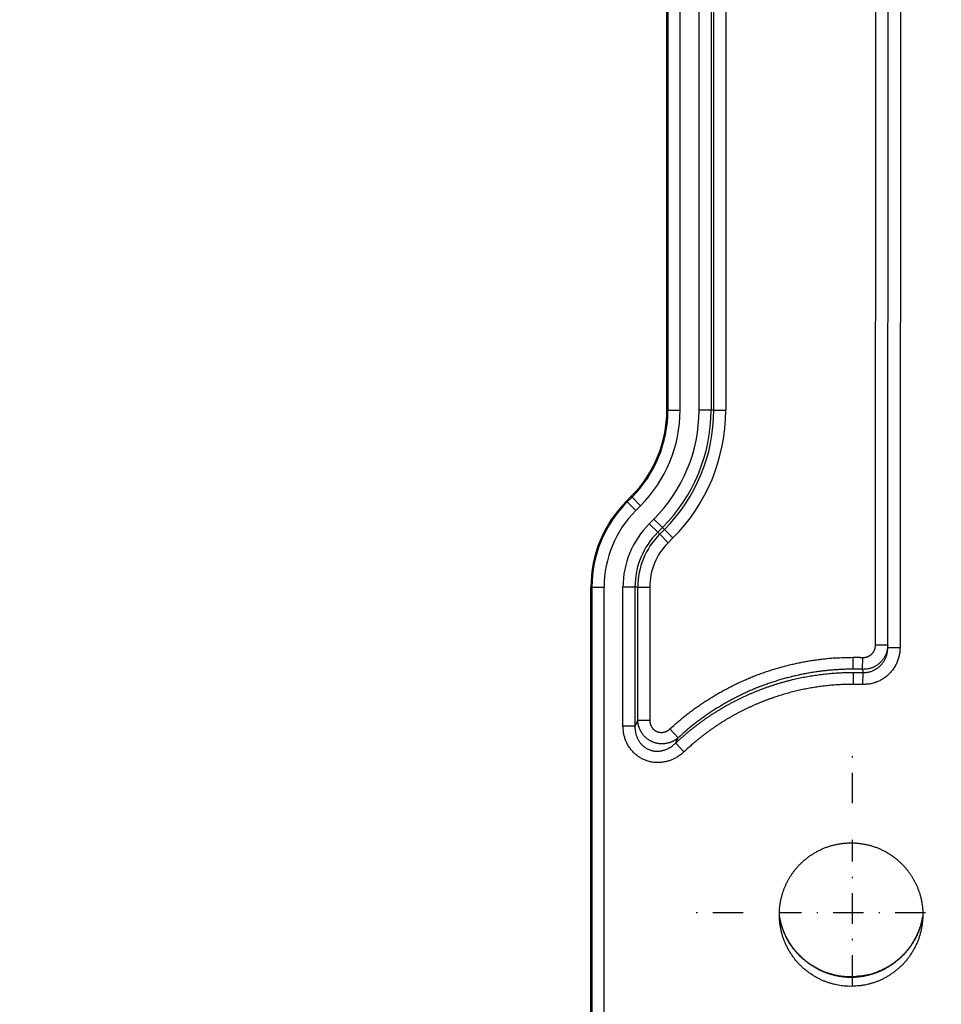
# Model space of a CAD drawing. Extents: x 2845 to 4609, y 579 to 1712.
# Drawn here: x 3639 to 3715, y 1101 to 1182 of the extents above; entities that cross this region are included whole.
import ezdxf

# ---------------------------------------------------------------- set-up
doc = ezdxf.new("R2010")
doc.units = 0
doc.header["$LTSCALE"] = 5
doc.linetypes.add('STRICHPUNKT', pattern=[1, 0.5, -0.25, 0, -0.25])
doc.layers.get('Defpoints').update_dxf_attribs({"linetype": 'CONTINUOUS'})
doc.layers.add('AM_5', color=10, linetype='CONTINUOUS', lineweight=25)
doc.layers.add('MITTE', color=10, linetype='STRICHPUNKT')
doc.layers.add('SKIZZE', color=10, linetype='CONTINUOUS')
doc.styles.add('BEMSTIL', font='simplex.shx', dxfattribs={"width": 0.8})
doc.dimstyles.new('BEMASS', dxfattribs={"dimscale": 10, "dimtxt": 3.5, "dimasz": 3.5, "dimexe": 1.25, "dimexo": 0.625, "dimtad": 1, "dimtxsty": 'BEMSTIL', "dimcen": 3, "dimclrd": 256, "dimclre": 256, "dimclrt": 256, "dimadec": 0, "dimazin": 0, "dimtfac": 0.875, "dimtmove": 0, "dimatfit": 3, "dimfxl": 0, "dimtolj": 1, "dimlwd": -1, "dimlwe": -1, "dimarcsym": 0})

# ---------------------------------------------------------------- blocks, each defined once
blk = doc.blocks.new('*D5')
at = {"layer": 'AM_5', "transparency": 16777216}
for p, q in [((3686.426, 1497.263), (3460.176, 1497.263)), ((3472.676, 1462.263), (3472.676, 866.723)), ((3809.426, 831.723), (3460.176, 831.723))]:
    blk.add_line(p, q, dxfattribs=at)
for points in [[(3466.843, 1462.263), (3478.51, 1462.263), (3472.676, 1497.263)], [(3466.843, 866.723), (3478.51, 866.723), (3472.676, 831.723)]]:
    blk.add_solid(points, dxfattribs=at)
at = {"layer": 'Defpoints', "color": 0, "transparency": 16777216}
for p in [(3692.676, 1497.263), (3472.676, 831.723), (3815.676, 831.723)]:
    blk.add_point(p, dxfattribs=at)
at = {"layer": 'AM_5', "transparency": 16777216, "insert": (3445.593, 1164.493), "char_height": 35, "attachment_point": 5, "rotation": 90, "style": 'BEMSTIL'}
blk.add_mtext('\\A1;665,5', dxfattribs=at)

msp = doc.modelspace()

# ---------------------------------------------------------------- linework, layer by layer
at = {"layer": 'MITTE'}
for p, q in [((3707.942, 1117.419), (3707.942, 1121.313)), ((3707.942, 1102.419), (3707.942, 1114.419)), ((3698.942, 1108.419), (3695.048, 1108.419)), ((3713.942, 1108.419), (3701.942, 1108.419))]:
    msp.add_line(p, q, dxfattribs=at)
at = {"layer": 'SKIZZE'}
for p, q in [((3709.824, 1130.411), (3709.875, 1246.127)), ((3710.841, 1130.218), (3710.892, 1245.97)), ((3711.892, 1245.97), (3711.841, 1130.218)), ((3692.677, 1149.704), (3692.677, 1231.135)), ((3692.764, 1231.135), (3692.764, 1149.704)), ((3693.764, 1149.704), (3693.764, 1231.135)), ((3695.317, 1149.704), (3695.317, 1231.135)), ((3696.302, 1231.135), (3696.302, 1149.704)), ((3696.532, 1149.704), (3696.532, 1231.135)), ((3697.517, 1231.135), (3697.517, 1149.704)), ((3692.677, 1149.704), (3692.764, 1149.704)), ((3692.764, 1149.704), (3693.764, 1149.704)), ((3696.302, 1149.704), (3695.317, 1149.704)), ((3696.532, 1149.704), (3696.302, 1149.704)), ((3696.532, 1149.704), (3697.517, 1149.704)), ((3689.356, 1142.241), (3689.748, 1142.633)), ((3689.81, 1142.572), (3689.418, 1142.18)), ((3689.81, 1142.572), (3689.748, 1142.633)), ((3689.81, 1142.572), (3690.517, 1141.865)), ((3689.356, 1142.241), (3689.418, 1142.18)), ((3689.418, 1142.18), (3690.125, 1141.473)), ((3690.125, 1141.473), (3690.517, 1141.865)), ((3691.223, 1140.374), (3691.615, 1140.766)), ((3692.312, 1140.07), (3691.615, 1140.766)), ((3691.919, 1139.678), (3691.223, 1140.374)), ((3692.312, 1140.07), (3691.919, 1139.678)), ((3692.474, 1139.908), (3692.312, 1140.07)), ((3692.082, 1139.516), (3691.919, 1139.678)), ((3692.082, 1139.516), (3692.474, 1139.908)), ((3692.082, 1139.516), (3692.778, 1138.819)), ((3692.474, 1139.908), (3693.17, 1139.211)), ((3693.17, 1139.211), (3692.778, 1138.819)), ((3686.427, 1083.454), (3686.427, 1135.17)), ((3686.427, 1135.17), (3686.514, 1135.17)), ((3686.514, 1135.17), (3686.514, 1083.454)), ((3686.514, 1135.17), (3687.514, 1135.17)), ((3687.514, 1083.454), (3687.514, 1135.17)), ((3690.052, 1135.17), (3689.067, 1135.17)), ((3689.067, 1123.761), (3689.067, 1135.17)), ((3690.052, 1135.17), (3690.052, 1123.761)), ((3690.282, 1135.17), (3690.052, 1135.17)), ((3690.282, 1135.17), (3691.267, 1135.17)), ((3690.282, 1124.237), (3690.282, 1135.17)), ((3691.267, 1135.17), (3691.267, 1124.237)), ((3710.824, 1130.411), (3709.824, 1130.411)), ((3710.841, 1130.218), (3711.841, 1130.218)), ((3708.761, 1128.416), (3708.794, 1129.397)), ((3708.782, 1128.156), (3708.748, 1127.175)), ((3690.282, 1124.237), (3691.267, 1124.237)), ((3690.052, 1123.761), (3689.067, 1123.761)), ((3693.596, 1122.791), (3692.926, 1123.519)), ((3693.398, 1122.356), (3694.078, 1121.637))]:
    msp.add_line(p, q, dxfattribs=at)
for points in [[(3745.983, 980.256, 0.000001), (3745.924, 984.287, 0.000006)], [(3742.018, 1000.345, -0.000001), (3741.938, 1004.376, 0.00001)], [(3744.305, 1261.283, -0.000007), (3744.307, 1270.426, -0.000004)], [(3740.348, 1261.332, -0.000007), (3740.351, 1270.477, -0.000004)], [(3744.301, 1246.239, -0.000004), (3744.302, 1249.768, -0.00001)], [(3710.824, 1130.411), (3710.82, 1130.298, -0.013972), (3710.81, 1130.185, -0.014049), (3710.794, 1130.073, -0.014014), (3710.772, 1129.962, -0.01405), (3710.743, 1129.852, -0.014127), (3710.708, 1129.745, -0.014222), (3710.667, 1129.639, -0.014205), (3710.62, 1129.535, -0.014099), (3710.567, 1129.435, -0.014042), (3710.508, 1129.337, -0.014025), (3710.444, 1129.243, -0.014072), (3710.375, 1129.152, -0.014198), (3710.3, 1129.066, -0.014266), (3710.221, 1128.984, -0.014315), (3710.137, 1128.906, -0.014405), (3710.048, 1128.834, -0.014524), (3709.956, 1128.766, -0.014058), (3709.859, 1128.704, -0.013136), (3709.76, 1128.647, -0.01447), (3709.656, 1128.596, -0.017316), (3709.547, 1128.551, -0.01333), (3709.442, 1128.513, -0.004925), (3709.346, 1128.481, -0.018741), (3709.219, 1128.454, -0.032063), (3709.021, 1128.433, -0.015704), (3708.761, 1128.416, -0.008267)], [(3708.794, 1129.397), (3708.851, 1129.397, 0.01449), (3708.909, 1129.4, 0.014606), (3708.966, 1129.406, 0.014548), (3709.023, 1129.416, 0.014529), (3709.079, 1129.429, 0.014608), (3709.135, 1129.446, 0.014747), (3709.189, 1129.465, 0.014736), (3709.242, 1129.488, 0.01457), (3709.293, 1129.514, 0.014443), (3709.343, 1129.543, 0.014322), (3709.391, 1129.574, 0.014277), (3709.438, 1129.609, 0.014293), (3709.482, 1129.646, 0.014316), (3709.524, 1129.685, 0.014364), (3709.563, 1129.727, 0.014462), (3709.601, 1129.771, 0.014569), (3709.635, 1129.817, 0.014063), (3709.667, 1129.865, 0.013055), (3709.696, 1129.914, 0.014257), (3709.723, 1129.965, 0.016907), (3709.746, 1130.02, 0.012973), (3709.767, 1130.072, 0.004769), (3709.784, 1130.12, 0.018157), (3709.798, 1130.183, 0.031093), (3709.812, 1130.281, 0.015223), (3709.824, 1130.411, 0.008021)], [(3711.841, 1130.217), (3711.836, 1130.044, -0.013745), (3711.822, 1129.872, -0.013859), (3711.797, 1129.701, -0.013807), (3711.764, 1129.531, -0.013757), (3711.721, 1129.364, -0.013787), (3711.669, 1129.199, -0.013857), (3711.607, 1129.037, -0.013955), (3711.537, 1128.879, -0.014115), (3711.458, 1128.726, -0.014153), (3711.37, 1128.576, -0.014086), (3711.274, 1128.433, -0.01408), (3711.17, 1128.294, -0.014132), (3711.058, 1128.163, -0.014193), (3710.939, 1128.037, -0.014288), (3710.813, 1127.919, -0.014465), (3710.68, 1127.808, -0.014715), (3710.54, 1127.705, -0.014286), (3710.396, 1127.611, -0.01331), (3710.247, 1127.524, -0.014632), (3710.091, 1127.447, -0.017501), (3709.927, 1127.379, -0.013474), (3709.77, 1127.32, -0.004942), (3709.625, 1127.271, -0.019068), (3709.435, 1127.231, -0.032771), (3709.139, 1127.199, -0.016053), (3708.747, 1127.175, -0.008445)], [(3708.782, 1128.156), (3708.897, 1128.155, 0.014717), (3709.012, 1128.161, 0.014832), (3709.127, 1128.174, 0.014803), (3709.241, 1128.194, 0.014842), (3709.353, 1128.22, 0.014919), (3709.463, 1128.253, 0.014998), (3709.572, 1128.293, 0.014932), (3709.678, 1128.339, 0.014722), (3709.781, 1128.392, 0.01458), (3709.881, 1128.45, 0.014479), (3709.977, 1128.514, 0.014457), (3710.07, 1128.584, 0.014518), (3710.158, 1128.659, 0.0145), (3710.242, 1128.739, 0.014418), (3710.321, 1128.824, 0.01443), (3710.396, 1128.913, 0.014491), (3710.465, 1129.007, 0.013993), (3710.529, 1129.104, 0.013064), (3710.587, 1129.205, 0.014316), (3710.64, 1129.31, 0.016987), (3710.687, 1129.421, 0.01299), (3710.727, 1129.527, 0.004666), (3710.761, 1129.624, 0.01773), (3710.79, 1129.752, 0.030502), (3710.817, 1129.953, 0.014924), (3710.841, 1130.218, 0.007847)], [(3692.926, 1123.519), (3693.233, 1123.796, -0.004499), (3693.545, 1124.068, -0.004484), (3693.862, 1124.334, -0.0045), (3694.184, 1124.595, -0.004557), (3694.51, 1124.849, -0.0046), (3694.841, 1125.098, -0.004638), (3695.177, 1125.34, -0.004682), (3695.517, 1125.575, -0.004744), (3695.862, 1125.804, -0.004774), (3696.211, 1126.027, -0.00478), (3696.564, 1126.243, -0.004727), (3696.921, 1126.452, -0.004602), (3697.282, 1126.654, -0.004501), (3697.647, 1126.85, -0.0044), (3698.015, 1127.04, -0.004413), (3698.386, 1127.223, -0.004544), (3698.761, 1127.399, -0.004652), (3699.138, 1127.568, -0.004767), (3699.519, 1127.729, -0.004803), (3699.903, 1127.883, -0.004767), (3700.29, 1128.03, -0.004696), (3700.68, 1128.17, -0.004575), (3701.072, 1128.302, -0.00454), (3701.467, 1128.428, -0.004582), (3701.864, 1128.545, -0.004584), (3702.263, 1128.656, -0.004555), (3702.663, 1128.759, -0.0046), (3703.066, 1128.855, -0.004708), (3703.471, 1128.944, -0.004584), (3703.877, 1129.025, -0.004288), (3704.281, 1129.098, -0.004754), (3704.693, 1129.163, -0.005703), (3705.115, 1129.222, -0.004332), (3705.513, 1129.272, -0.001453), (3705.873, 1129.313, -0.006171), (3706.337, 1129.349, -0.010735), (3707.053, 1129.38, -0.005257), (3707.991, 1129.407, -0.002778)], [(3707.991, 1129.407), (3708.041, 1129.408, -0.000662), (3708.091, 1129.408, -0.000657), (3708.142, 1129.408, -0.000662), (3708.192, 1129.408, -0.000672), (3708.242, 1129.408, -0.000651), (3708.292, 1129.407, -0.000607), (3708.342, 1129.407, -0.000667), (3708.392, 1129.406, -0.00079), (3708.444, 1129.406, -0.0006), (3708.493, 1129.405, -0.000209), (3708.537, 1129.404, -0.000839), (3708.593, 1129.403, -0.001436), (3708.68, 1129.4, -0.000702), (3708.794, 1129.397, -0.000372)], [(3707.993, 1128.426), (3707.993, 1128.445, -0.001924), (3707.993, 1128.472, -0.001048), (3707.993, 1128.506, -0.000616), (3707.992, 1128.547, -0.000383), (3707.992, 1128.595, -0.000254), (3707.992, 1128.649, -0.000178), (3707.992, 1128.707, -0.000137), (3707.992, 1128.772, -0.000104), (3707.992, 1128.843, -0.000067), (3707.992, 1128.913, -0.000043), (3707.991, 1128.978, -0.00004), (3707.991, 1129.068, -0.000013), (3707.991, 1129.213, -0.000003), (3707.991, 1129.407, -0.000004)], [(3693.398, 1122.356), (3693.582, 1122.528, -0.002865), (3693.767, 1122.697, -0.002863), (3693.955, 1122.865, -0.00287), (3694.145, 1123.03, -0.002889), (3694.336, 1123.193, -0.002903), (3694.529, 1123.353, -0.002916), (3694.724, 1123.512, -0.002928), (3694.921, 1123.668, -0.002941), (3695.12, 1123.821, -0.002953), (3695.321, 1123.973, -0.002965), (3695.523, 1124.121, -0.002976), (3695.728, 1124.268, -0.002989), (3695.934, 1124.412, -0.002998), (3696.142, 1124.554, -0.003007), (3696.351, 1124.693, -0.003019), (3696.563, 1124.829, -0.003043), (3696.776, 1124.963, -0.00304), (3696.991, 1125.095, -0.003006), (3697.206, 1125.223, -0.002972), (3697.424, 1125.349, -0.00292), (3697.642, 1125.473, -0.002866), (3697.862, 1125.594, -0.002797), (3698.083, 1125.712, -0.002768), (3698.306, 1125.828, -0.002771), (3698.53, 1125.941, -0.002813), (3698.755, 1126.052, -0.002908), (3698.982, 1126.161, -0.002958), (3699.211, 1126.266, -0.00298), (3699.44, 1126.369, -0.003008), (3699.671, 1126.47, -0.00305), (3699.904, 1126.567, -0.003083), (3700.137, 1126.662, -0.003123), (3700.372, 1126.753, -0.003114), (3700.607, 1126.842, -0.003052), (3700.844, 1126.927, -0.002998), (3701.081, 1127.01, -0.002931), (3701.318, 1127.09, -0.00286), (3701.557, 1127.167, -0.002768), (3701.797, 1127.241, -0.002726), (3702.037, 1127.313, -0.002723), (3702.278, 1127.383, -0.002775), (3702.52, 1127.449, -0.002898), (3702.764, 1127.513, -0.002963), (3703.008, 1127.574, -0.002991), (3703.253, 1127.632, -0.003034), (3703.499, 1127.687, -0.003103), (3703.745, 1127.739, -0.003129), (3703.993, 1127.787, -0.003131), (3704.241, 1127.833, -0.003081), (3704.489, 1127.876, -0.002966), (3704.736, 1127.915, -0.002938), (3704.984, 1127.952, -0.002963), (3705.233, 1127.986, -0.002822), (3705.481, 1128.017, -0.002536), (3705.729, 1128.045, -0.002794), (3705.98, 1128.07, -0.003422), (3706.238, 1128.093, -0.002592), (3706.481, 1128.113, -0.000802), (3706.701, 1128.129, -0.004006), (3706.984, 1128.143, -0.00711), (3707.421, 1128.156, -0.00348), (3707.993, 1128.166, -0.001828)], [(3707.993, 1128.426), (3707.6, 1128.423, 0.004856), (3707.206, 1128.413, 0.004864), (3706.812, 1128.395, 0.004838), (3706.418, 1128.369, 0.004786), (3706.024, 1128.336, 0.004749), (3705.63, 1128.296, 0.004719), (3705.237, 1128.247, 0.004692), (3704.845, 1128.192, 0.004665), (3704.454, 1128.129, 0.004644), (3704.064, 1128.059, 0.004624), (3703.675, 1127.981, 0.00461), (3703.288, 1127.897, 0.004598), (3702.902, 1127.805, 0.00459), (3702.518, 1127.706, 0.004583), (3702.136, 1127.6, 0.004584), (3701.756, 1127.488, 0.004593), (3701.379, 1127.368, 0.004589), (3701.005, 1127.241, 0.004572), (3700.633, 1127.108, 0.004619), (3700.264, 1126.968, 0.004733), (3699.897, 1126.82, 0.004792), (3699.534, 1126.666, 0.004808), (3699.173, 1126.505, 0.004767), (3698.815, 1126.336, 0.004666), (3698.46, 1126.161, 0.004549), (3698.108, 1125.979, 0.004391), (3697.759, 1125.792, 0.004408), (3697.413, 1125.597, 0.004596), (3697.071, 1125.397, 0.004578), (3696.734, 1125.191, 0.004417), (3696.404, 1124.98, 0.00492), (3696.072, 1124.759, 0.005798), (3695.738, 1124.525, 0.0044), (3695.426, 1124.302, 0.001585), (3695.146, 1124.096, 0.006027), (3694.797, 1123.82, 0.010206), (3694.274, 1123.378, 0.004986), (3693.596, 1122.79, 0.00265)], [(3708.761, 1128.416), (3708.713, 1128.417, 0.00065), (3708.665, 1128.419, 0.000644), (3708.617, 1128.42, 0.00065), (3708.569, 1128.421, 0.000666), (3708.521, 1128.422, 0.000649), (3708.473, 1128.423, 0.000607), (3708.425, 1128.424, 0.000672), (3708.377, 1128.425, 0.000804), (3708.327, 1128.425, 0.000611), (3708.281, 1128.426, 0.000207), (3708.239, 1128.426, 0.000866), (3708.185, 1128.426, 0.001498), (3708.102, 1128.426, 0.000733), (3707.993, 1128.426, 0.000388)], [(3707.993, 1128.166), (3708.043, 1128.167, -0.000693), (3708.092, 1128.167, -0.000689), (3708.141, 1128.167, -0.000694), (3708.191, 1128.167, -0.000704), (3708.24, 1128.167, -0.000682), (3708.289, 1128.166, -0.000636), (3708.338, 1128.166, -0.000698), (3708.388, 1128.165, -0.000827), (3708.439, 1128.165, -0.000628), (3708.487, 1128.164, -0.00022), (3708.53, 1128.163, -0.000878), (3708.585, 1128.162, -0.001501), (3708.67, 1128.159, -0.000734), (3708.782, 1128.156, -0.00039)], [(3707.993, 1128.166), (3707.994, 1128.147, -0.002136), (3707.994, 1128.12, -0.001161), (3707.994, 1128.086, -0.000685), (3707.995, 1128.045, -0.000431), (3707.995, 1127.997, -0.000289), (3707.995, 1127.943, -0.000204), (3707.995, 1127.885, -0.000162), (3707.995, 1127.82, -0.000131), (3707.995, 1127.749, -0.000085), (3707.995, 1127.679, -0.000047), (3707.995, 1127.614, -0.000065), (3707.996, 1127.524, -0.000054), (3707.996, 1127.379, -0.000022), (3707.996, 1127.185, -0.000013)], [(3708.761, 1128.416), (3708.762, 1128.399, -0.000021), (3708.763, 1128.383, -0.000021), (3708.765, 1128.367, -0.000021), (3708.766, 1128.351, -0.000021), (3708.767, 1128.334, -0.00002), (3708.769, 1128.318, -0.000019), (3708.77, 1128.302, -0.00002), (3708.771, 1128.286, -0.000024), (3708.773, 1128.269, -0.000018), (3708.774, 1128.253, -0.000007), (3708.775, 1128.239, -0.000025), (3708.777, 1128.221, -0.000042), (3708.779, 1128.193, -0.00002), (3708.782, 1128.156, -0.000011)], [(3707.996, 1127.185), (3707.756, 1127.184, 0.003239), (3707.516, 1127.18, 0.003269), (3707.276, 1127.173, 0.00324), (3707.037, 1127.163, 0.003147), (3706.797, 1127.15, 0.003089), (3706.558, 1127.134, 0.003051), (3706.319, 1127.115, 0.002971), (3706.08, 1127.094, 0.00283), (3705.842, 1127.069, 0.002755), (3705.603, 1127.042, 0.002728), (3705.365, 1127.013, 0.002752), (3705.128, 1126.98, 0.002834), (3704.89, 1126.945, 0.00289), (3704.654, 1126.908, 0.002933), (3704.417, 1126.867, 0.002997), (3704.181, 1126.823, 0.003099), (3703.946, 1126.777, 0.003141), (3703.711, 1126.728, 0.003136), (3703.477, 1126.675, 0.003105), (3703.244, 1126.62, 0.003038), (3703.011, 1126.562, 0.002996), (3702.779, 1126.501, 0.002967), (3702.548, 1126.437, 0.002902), (3702.318, 1126.371, 0.002783), (3702.088, 1126.302, 0.002729), (3701.859, 1126.231, 0.002727), (3701.631, 1126.157, 0.002766), (3701.403, 1126.081, 0.002858), (3701.177, 1126.002, 0.002931), (3700.952, 1125.92, 0.003003), (3700.727, 1125.836, 0.003064), (3700.504, 1125.748, 0.003128), (3700.282, 1125.658, 0.003136), (3700.06, 1125.566, 0.003088), (3699.841, 1125.47, 0.00305), (3699.622, 1125.372, 0.003011), (3699.404, 1125.271, 0.002984), (3699.188, 1125.167, 0.002961), (3698.973, 1125.061, 0.00291), (3698.759, 1124.953, 0.002818), (3698.546, 1124.842, 0.002775), (3698.335, 1124.729, 0.002769), (3698.125, 1124.613, 0.002796), (3697.916, 1124.495, 0.002865), (3697.708, 1124.375, 0.002919), (3697.502, 1124.252, 0.002973), (3697.298, 1124.127, 0.003018), (3697.095, 1123.999, 0.003064), (3696.894, 1123.869, 0.003061), (3696.694, 1123.736, 0.003012), (3696.496, 1123.601, 0.003018), (3696.299, 1123.463, 0.003066), (3696.104, 1123.323, 0.002969), (3695.912, 1123.181, 0.002762), (3695.722, 1123.038, 0.003029), (3695.531, 1122.89, 0.003585), (3695.337, 1122.735, 0.002721), (3695.156, 1122.589, 0.000954), (3694.994, 1122.456, 0.003798), (3694.789, 1122.28, 0.006491), (3694.48, 1122.003, 0.003171), (3694.078, 1121.637, 0.001683)], [(3708.747, 1127.175), (3708.7, 1127.176, 0.000666), (3708.654, 1127.178, 0.000659), (3708.607, 1127.179, 0.000666), (3708.56, 1127.18, 0.000684), (3708.513, 1127.181, 0.000668), (3708.466, 1127.182, 0.000625), (3708.419, 1127.183, 0.000694), (3708.372, 1127.184, 0.000833), (3708.323, 1127.184, 0.000633), (3708.278, 1127.185, 0.000212), (3708.237, 1127.185, 0.000902), (3708.184, 1127.185, 0.001564), (3708.102, 1127.185, 0.000766), (3707.996, 1127.185, 0.000405)], [(3690.282, 1124.237), (3690.267, 1124.207, 0.000092), (3690.253, 1124.178, 0.000092), (3690.239, 1124.148, 0.000092), (3690.224, 1124.118, 0.000093), (3690.21, 1124.089, 0.00009), (3690.196, 1124.059, 0.000083), (3690.181, 1124.03, 0.000091), (3690.167, 1124, 0.000106), (3690.152, 1123.969, 0.000081), (3690.138, 1123.94, 0.000029), (3690.126, 1123.914, 0.000111), (3690.11, 1123.881, 0.000188), (3690.085, 1123.829, 0.000092), (3690.052, 1123.761, 0.000049)], [(3693.596, 1122.79), (3693.536, 1122.74, -0.009766), (3693.474, 1122.693, -0.009746), (3693.411, 1122.647, -0.009695), (3693.345, 1122.604, -0.009679), (3693.278, 1122.564, -0.009675), (3693.209, 1122.526, -0.009682), (3693.138, 1122.49, -0.009697), (3693.066, 1122.458, -0.00974), (3692.993, 1122.428, -0.009781), (3692.918, 1122.401, -0.009845), (3692.842, 1122.377, -0.009912), (3692.765, 1122.356, -0.010015), (3692.687, 1122.338, -0.010073), (3692.607, 1122.323, -0.010127), (3692.528, 1122.311, -0.010114), (3692.447, 1122.302, -0.010064), (3692.366, 1122.297, -0.010043), (3692.285, 1122.295, -0.010063), (3692.203, 1122.297, -0.010092), (3692.121, 1122.301, -0.010153), (3692.04, 1122.309, -0.01022), (3691.958, 1122.321, -0.010322), (3691.877, 1122.336, -0.010333), (3691.797, 1122.354, -0.010277), (3691.717, 1122.375, -0.010243), (3691.639, 1122.4, -0.010235), (3691.561, 1122.428, -0.010272), (3691.484, 1122.46, -0.010368), (3691.409, 1122.494, -0.010455), (3691.335, 1122.532, -0.010555), (3691.264, 1122.572, -0.010521), (3691.193, 1122.616, -0.010332), (3691.125, 1122.662, -0.010214), (3691.059, 1122.712, -0.010136), (3690.995, 1122.763, -0.010083), (3690.933, 1122.818, -0.010037), (3690.873, 1122.874, -0.010023), (3690.816, 1122.933, -0.010029), (3690.762, 1122.994, -0.010068), (3690.71, 1123.057, -0.010134), (3690.66, 1123.122, -0.010208), (3690.614, 1123.189, -0.010302), (3690.571, 1123.257, -0.01037), (3690.53, 1123.327, -0.01035), (3690.493, 1123.398, -0.009965), (3690.458, 1123.471, -0.009277), (3690.427, 1123.544, -0.010133), (3690.398, 1123.619, -0.011965), (3690.373, 1123.697, -0.009179), (3690.351, 1123.771, -0.003375), (3690.332, 1123.838, -0.01277), (3690.315, 1123.925, -0.021862), (3690.298, 1124.06, -0.010768), (3690.282, 1124.237, -0.005729)], [(3691.267, 1124.237), (3691.267, 1124.195, 0.009358), (3691.27, 1124.154, 0.009353), (3691.274, 1124.113, 0.009376), (3691.279, 1124.072, 0.009496), (3691.286, 1124.031, 0.009612), (3691.295, 1123.991, 0.009723), (3691.305, 1123.95, 0.009786), (3691.317, 1123.911, 0.009832), (3691.33, 1123.872, 0.009895), (3691.345, 1123.833, 0.009989), (3691.361, 1123.795, 0.010088), (3691.379, 1123.758, 0.010218), (3691.399, 1123.721, 0.010397), (3691.42, 1123.686, 0.010669), (3691.442, 1123.651, 0.010741), (3691.466, 1123.617, 0.010639), (3691.492, 1123.585, 0.010592), (3691.518, 1123.553, 0.010587), (3691.546, 1123.523, 0.010598), (3691.576, 1123.493, 0.010626), (3691.606, 1123.466, 0.010676), (3691.638, 1123.439, 0.010759), (3691.671, 1123.414, 0.010844), (3691.705, 1123.39, 0.01095), (3691.74, 1123.368, 0.011094), (3691.776, 1123.348, 0.01131), (3691.813, 1123.329, 0.011354), (3691.85, 1123.312, 0.011246), (3691.889, 1123.296, 0.011146), (3691.928, 1123.283, 0.011031), (3691.967, 1123.271, 0.010973), (3692.007, 1123.26, 0.010959), (3692.048, 1123.252, 0.010966), (3692.089, 1123.245, 0.010992), (3692.13, 1123.24, 0.010941), (3692.171, 1123.237, 0.010793), (3692.212, 1123.236, 0.010673), (3692.254, 1123.236, 0.010556), (3692.295, 1123.239, 0.01048), (3692.336, 1123.243, 0.010423), (3692.377, 1123.248, 0.010365), (3692.418, 1123.256, 0.010303), (3692.458, 1123.265, 0.010335), (3692.498, 1123.276, 0.010409), (3692.538, 1123.288, 0.01002), (3692.576, 1123.302, 0.009247), (3692.615, 1123.317, 0.010014), (3692.653, 1123.334, 0.011719), (3692.691, 1123.353, 0.008895), (3692.726, 1123.372, 0.003176), (3692.758, 1123.39, 0.012246), (3692.796, 1123.416, 0.020957), (3692.853, 1123.459, 0.010254), (3692.926, 1123.519, 0.005424)], [(3694.078, 1121.637), (3693.959, 1121.531, -0.011799), (3693.837, 1121.43, -0.01182), (3693.709, 1121.335, -0.011837), (3693.577, 1121.246, -0.011976), (3693.441, 1121.164, -0.012127), (3693.301, 1121.089, -0.012297), (3693.157, 1121.021, -0.012429), (3693.01, 1120.959, -0.012575), (3692.86, 1120.906, -0.012739), (3692.708, 1120.86, -0.012961), (3692.553, 1120.823, -0.013104), (3692.397, 1120.793, -0.013214), (3692.239, 1120.772, -0.013299), (3692.08, 1120.76, -0.013386), (3691.921, 1120.756, -0.01353), (3691.763, 1120.761, -0.013762), (3691.604, 1120.774, -0.013926), (3691.447, 1120.797, -0.014068), (3691.291, 1120.828, -0.014112), (3691.137, 1120.868, -0.014085), (3690.985, 1120.917, -0.014141), (3690.837, 1120.975, -0.014291), (3690.692, 1121.041, -0.014318), (3690.551, 1121.114, -0.014225), (3690.415, 1121.196, -0.014168), (3690.284, 1121.286, -0.014133), (3690.158, 1121.383, -0.014117), (3690.037, 1121.487, -0.014111), (3689.923, 1121.597, -0.013978), (3689.815, 1121.714, -0.013699), (3689.713, 1121.837, -0.013687), (3689.619, 1121.964, -0.013887), (3689.531, 1122.098, -0.013434), (3689.451, 1122.235, -0.012428), (3689.379, 1122.375, -0.0134), (3689.313, 1122.521, -0.015573), (3689.255, 1122.674, -0.011868), (3689.205, 1122.82, -0.004431), (3689.164, 1122.954, -0.016257), (3689.128, 1123.129, -0.027516), (3689.096, 1123.402, -0.013449), (3689.067, 1123.761, -0.007116)], [(3690.052, 1123.761), (3690.052, 1123.649, 0.01149), (3690.057, 1123.537, 0.011535), (3690.067, 1123.426, 0.011655), (3690.082, 1123.316, 0.011973), (3690.102, 1123.207, 0.012222), (3690.128, 1123.1, 0.012413), (3690.159, 1122.994, 0.012589), (3690.195, 1122.891, 0.01278), (3690.237, 1122.79, 0.013017), (3690.283, 1122.691, 0.013323), (3690.335, 1122.596, 0.013612), (3690.391, 1122.504, 0.013924), (3690.453, 1122.415, 0.014131), (3690.519, 1122.33, 0.014266), (3690.59, 1122.25, 0.014473), (3690.665, 1122.174, 0.014769), (3690.744, 1122.103, 0.01495), (3690.828, 1122.037, 0.015038), (3690.915, 1121.976, 0.015111), (3691.005, 1121.921, 0.015175), (3691.099, 1121.871, 0.015253), (3691.196, 1121.828, 0.015358), (3691.295, 1121.79, 0.015318), (3691.396, 1121.758, 0.015132), (3691.499, 1121.733, 0.015029), (3691.604, 1121.713, 0.014999), (3691.71, 1121.7, 0.014893), (3691.817, 1121.694, 0.01469), (3691.924, 1121.693, 0.014401), (3692.032, 1121.699, 0.013998), (3692.139, 1121.711, 0.013857), (3692.246, 1121.729, 0.013918), (3692.352, 1121.753, 0.01338), (3692.457, 1121.782, 0.012387), (3692.561, 1121.817, 0.013297), (3692.664, 1121.858, 0.015297), (3692.767, 1121.906, 0.011555), (3692.862, 1121.954, 0.004296), (3692.948, 1122.001, 0.015589), (3693.052, 1122.071, 0.026029), (3693.204, 1122.191, 0.012594), (3693.398, 1122.356, 0.006639)], [(3693.398, 1122.356), (3693.41, 1122.383, -0.000086), (3693.422, 1122.411, -0.000086), (3693.435, 1122.438, -0.000087), (3693.447, 1122.465, -0.000088), (3693.46, 1122.492, -0.000085), (3693.472, 1122.52, -0.000079), (3693.484, 1122.547, -0.000087), (3693.497, 1122.574, -0.000102), (3693.509, 1122.602, -0.000078), (3693.521, 1122.628, -0.000028), (3693.532, 1122.652, -0.000108), (3693.546, 1122.682, -0.000185), (3693.568, 1122.729, -0.00009), (3693.596, 1122.79, -0.000048)], [(3707.816, 1102.367), (3707.587, 1102.37, -0.011693), (3707.355, 1102.383, -0.011347), (3707.119, 1102.408, -0.010986), (3706.881, 1102.443, -0.010661), (3706.639, 1102.489, -0.010175), (3706.395, 1102.545, -0.009532), (3706.147, 1102.613, -0.009404), (3705.897, 1102.691, -0.009946), (3705.645, 1102.782, -0.010932), (3705.395, 1102.886, -0.012774), (3705.149, 1103.004, -0.013183), (3704.905, 1103.136, -0.012272), (3704.665, 1103.282, -0.011646), (3704.428, 1103.441, -0.011364), (3704.198, 1103.612, -0.011259), (3703.972, 1103.795, -0.011267), (3703.753, 1103.991, -0.011868), (3703.543, 1104.198, -0.013465), (3703.344, 1104.418, -0.013974), (3703.157, 1104.65, -0.013328), (3702.98, 1104.893, -0.012604), (3702.815, 1105.145, -0.01197), (3702.664, 1105.403, -0.011883), (3702.525, 1105.668, -0.011992), (3702.399, 1105.94, -0.012235), (3702.287, 1106.217, -0.012939), (3702.19, 1106.497, -0.013404), (3702.109, 1106.781, -0.013408), (3702.044, 1107.069, -0.012736), (3701.993, 1107.358, -0.011559), (3701.956, 1107.644, -0.011448), (3701.932, 1107.928, -0.011955), (3701.923, 1108.21, -0.01195), (3701.926, 1108.488, -0.011517), (3701.943, 1108.762, -0.011689), (3701.971, 1109.031, -0.012243), (3702.013, 1109.297, -0.011819), (3702.066, 1109.556, -0.01046), (3702.128, 1109.807, -0.010319), (3702.2, 1110.049, -0.011053), (3702.28, 1110.284, -0.010978), (3702.368, 1110.511, -0.009885), (3702.464, 1110.73, -0.009566), (3702.566, 1110.94, -0.009914), (3702.674, 1111.142, -0.010307), (3702.79, 1111.339, -0.010244), (3702.915, 1111.534, -0.009672), (3703.05, 1111.727, -0.008914), (3703.195, 1111.919, -0.009238), (3703.35, 1112.109, -0.010843), (3703.516, 1112.295, -0.011351), (3703.695, 1112.476, -0.010997), (3703.885, 1112.654, -0.010862), (3704.087, 1112.827, -0.011289), (3704.3, 1112.992, -0.011396), (3704.522, 1113.149, -0.011151), (3704.755, 1113.298, -0.011246), (3704.997, 1113.438, -0.011888), (3705.248, 1113.568, -0.012221), (3705.509, 1113.686, -0.012299), (3705.779, 1113.793, -0.012196), (3706.056, 1113.887, -0.012217), (3706.34, 1113.968, -0.01237), (3706.628, 1114.035, -0.012619), (3706.921, 1114.088, -0.012632), (3707.218, 1114.126, -0.012491), (3707.516, 1114.149, -0.01255), (3707.816, 1114.156, -0.012803), (3708.116, 1114.149, -0.012766), (3708.415, 1114.126, -0.012485), (3708.712, 1114.088, -0.012442), (3709.006, 1114.035, -0.012653), (3709.294, 1113.968, -0.012718), (3709.577, 1113.887, -0.012467), (3709.854, 1113.793, -0.012265), (3710.123, 1113.686, -0.01212), (3710.384, 1113.568, -0.012132), (3710.636, 1113.438, -0.012078), (3710.879, 1113.298, -0.01183), (3711.112, 1113.149, -0.011385), (3711.334, 1112.991, -0.011406), (3711.546, 1112.827, -0.011609), (3711.747, 1112.655, -0.011375), (3711.937, 1112.477, -0.010656), (3712.115, 1112.295, -0.010625), (3712.283, 1112.109, -0.011019), (3712.439, 1111.919, -0.010672), (3712.584, 1111.726, -0.009461), (3712.719, 1111.533, -0.009353), (3712.844, 1111.34, -0.010084), (3712.959, 1111.143, -0.01047), (3713.066, 1110.942, -0.010041), (3713.168, 1110.731, -0.009392), (3713.264, 1110.511, -0.009076), (3713.354, 1110.283, -0.009655), (3713.436, 1110.047, -0.011393), (3713.507, 1109.804, -0.011876), (3713.568, 1109.554, -0.011253), (3713.619, 1109.298, -0.010694), (3713.659, 1109.034, -0.010192), (3713.69, 1108.763, -0.010725), (3713.708, 1108.487, -0.012751), (3713.711, 1108.209, -0.013161), (3713.7, 1107.929, -0.011874), (3713.676, 1107.646, -0.011067), (3713.639, 1107.359, -0.010618), (3713.589, 1107.07, -0.011073), (3713.524, 1106.781, -0.012986), (3713.444, 1106.496, -0.014083), (3713.348, 1106.215, -0.014231), (3713.235, 1105.939, -0.013512), (3713.108, 1105.669, -0.012046), (3712.968, 1105.405, -0.011366), (3712.816, 1105.146, -0.011079), (3712.652, 1104.893, -0.011388), (3712.477, 1104.649, -0.012716), (3712.29, 1104.417, -0.013867), (3712.091, 1104.197, -0.014745), (3711.88, 1103.99, -0.014062), (3711.661, 1103.796, -0.011811), (3711.435, 1103.613, -0.010762), (3711.204, 1103.442, -0.010425), (3710.968, 1103.283, -0.010731), (3710.728, 1103.136, -0.011788), (3710.485, 1103.002, -0.012555), (3710.239, 1102.884, -0.013163), (3709.991, 1102.78, -0.01357), (3709.738, 1102.69, -0.013048), (3709.48, 1102.612, -0.009187), (3709.239, 1102.545, -0.002559), (3709.023, 1102.489, -0.011717), (3708.753, 1102.442, -0.023602), (3708.345, 1102.401, -0.012403), (3707.816, 1102.367, -0.006657)], [(3701.924, 1108.104), (3701.943, 1107.999, 0.004222), (3701.964, 1107.896, 0.004245), (3701.986, 1107.793, 0.004307), (3702.01, 1107.691, 0.004416), (3702.035, 1107.59, 0.004489), (3702.062, 1107.489, 0.004516), (3702.091, 1107.39, 0.004538), (3702.122, 1107.291, 0.004558), (3702.155, 1107.193, 0.004565), (3702.189, 1107.095, 0.004559), (3702.225, 1106.998, 0.004533), (3702.264, 1106.901, 0.004485), (3702.303, 1106.805, 0.004408), (3702.345, 1106.709, 0.004309), (3702.389, 1106.613, 0.004247), (3702.434, 1106.518, 0.004216), (3702.481, 1106.424, 0.004186), (3702.53, 1106.33, 0.004156), (3702.58, 1106.237, 0.004134), (3702.632, 1106.145, 0.004118), (3702.685, 1106.053, 0.004112), (3702.74, 1105.963, 0.004112), (3702.796, 1105.873, 0.00411), (3702.854, 1105.785, 0.004114), (3702.913, 1105.697, 0.004159), (3702.973, 1105.611, 0.004236), (3703.035, 1105.526, 0.004307), (3703.098, 1105.443, 0.00438), (3703.162, 1105.361, 0.004449), (3703.228, 1105.28, 0.004524), (3703.295, 1105.2, 0.004583), (3703.363, 1105.122, 0.004641), (3703.433, 1105.046, 0.004714), (3703.504, 1104.97, 0.004795), (3703.576, 1104.896, 0.004777), (3703.651, 1104.823, 0.004663), (3703.727, 1104.752, 0.004535), (3703.804, 1104.681, 0.004408), (3703.883, 1104.611, 0.004305), (3703.964, 1104.543, 0.004201), (3704.046, 1104.475, 0.004116), (3704.129, 1104.409, 0.004035), (3704.213, 1104.345, 0.003971), (3704.298, 1104.281, 0.003909), (3704.383, 1104.22, 0.003955), (3704.47, 1104.159, 0.004117), (3704.558, 1104.1, 0.004209), (3704.646, 1104.043, 0.004248), (3704.735, 1103.988, 0.004298), (3704.825, 1103.934, 0.004366), (3704.916, 1103.882, 0.004429), (3705.007, 1103.831, 0.004497), (3705.099, 1103.783, 0.004564), (3705.192, 1103.736, 0.004638), (3705.286, 1103.691, 0.004711), (3705.379, 1103.648, 0.004799), (3705.474, 1103.607, 0.004926), (3705.569, 1103.568, 0.00508), (3705.666, 1103.53, 0.004979), (3705.763, 1103.495, 0.004588), (3705.863, 1103.46, 0.004198), (3705.964, 1103.427, 0.003797), (3706.067, 1103.395, 0.003627), (3706.17, 1103.365, 0.003729), (3706.273, 1103.336, 0.003842), (3706.376, 1103.309, 0.003895), (3706.479, 1103.284, 0.004009), (3706.583, 1103.26, 0.00421), (3706.686, 1103.239, 0.004187), (3706.79, 1103.219, 0.003993), (3706.892, 1103.201, 0.00452), (3706.996, 1103.185, 0.005537), (3707.102, 1103.171, 0.004241), (3707.202, 1103.158, 0.00137), (3707.292, 1103.148, 0.006203), (3707.408, 1103.14, 0.011081), (3707.585, 1103.133, 0.005497), (3707.816, 1103.128, 0.002912)], [(3707.815, 1103.141), (3707.625, 1103.142, -0.009146), (3707.436, 1103.151, -0.00941), (3707.247, 1103.166, -0.009176), (3707.058, 1103.188, -0.00843), (3706.871, 1103.217, -0.007936), (3706.684, 1103.251, -0.007554), (3706.498, 1103.291, -0.007362), (3706.314, 1103.336, -0.007318), (3706.131, 1103.387, -0.007375), (3705.95, 1103.443, -0.007545), (3705.77, 1103.505, -0.007689), (3705.593, 1103.572, -0.007844), (3705.418, 1103.645, -0.007968), (3705.245, 1103.724, -0.008091), (3705.075, 1103.808, -0.008112), (3704.907, 1103.897, -0.00804), (3704.743, 1103.992, -0.007995), (3704.582, 1104.093, -0.007965), (3704.424, 1104.198, -0.007943), (3704.269, 1104.308, -0.007927), (3704.118, 1104.424, -0.00792), (3703.971, 1104.544, -0.00792), (3703.827, 1104.668, -0.007935), (3703.688, 1104.797, -0.007969), (3703.553, 1104.931, -0.007973), (3703.422, 1105.069, -0.007948), (3703.296, 1105.21, -0.007921), (3703.174, 1105.356, -0.007879), (3703.057, 1105.506, -0.007824), (3702.945, 1105.659, -0.007749), (3702.837, 1105.816, -0.007796), (3702.735, 1105.976, -0.007939), (3702.637, 1106.139, -0.00771), (3702.545, 1106.305, -0.007199), (3702.458, 1106.472, -0.007958), (3702.376, 1106.645, -0.009534), (3702.298, 1106.825, -0.007244), (3702.228, 1106.995, -0.002423), (3702.168, 1107.15, -0.010314), (3702.104, 1107.354, -0.018031), (3702.022, 1107.672, -0.008836), (3701.925, 1108.092, -0.004657)], [(3707.816, 1103.128), (3707.908, 1103.128, 0.004821), (3708.001, 1103.129, 0.004826), (3708.093, 1103.132, 0.004778), (3708.186, 1103.137, 0.004674), (3708.279, 1103.143, 0.004586), (3708.372, 1103.151, 0.004502), (3708.465, 1103.161, 0.004415), (3708.558, 1103.173, 0.004315), (3708.652, 1103.186, 0.004226), (3708.746, 1103.201, 0.004136), (3708.84, 1103.217, 0.004028), (3708.934, 1103.236, 0.003898), (3709.029, 1103.255, 0.003775), (3709.123, 1103.276, 0.003644), (3709.218, 1103.299, 0.003553), (3709.312, 1103.323, 0.00348), (3709.407, 1103.348, 0.003416), (3709.501, 1103.375, 0.003335), (3709.596, 1103.403, 0.003259), (3709.69, 1103.433, 0.003255), (3709.782, 1103.463, 0.003467), (3709.873, 1103.494, 0.003912), (3709.962, 1103.526, 0.004304), (3710.049, 1103.559, 0.004556), (3710.135, 1103.594, 0.00469), (3710.22, 1103.63, 0.004776), (3710.305, 1103.669, 0.004711), (3710.39, 1103.709, 0.00455), (3710.474, 1103.75, 0.004441), (3710.558, 1103.793, 0.004343), (3710.641, 1103.838, 0.004245), (3710.724, 1103.884, 0.004138), (3710.806, 1103.932, 0.004041), (3710.888, 1103.982, 0.003939), (3710.969, 1104.032, 0.003843), (3711.05, 1104.085, 0.003735), (3711.13, 1104.138, 0.003651), (3711.21, 1104.193, 0.003584), (3711.289, 1104.249, 0.003544), (3711.367, 1104.307, 0.003529), (3711.445, 1104.365, 0.003514), (3711.522, 1104.425, 0.003477), (3711.598, 1104.486, 0.003421), (3711.674, 1104.548, 0.003389), (3711.748, 1104.611, 0.003506), (3711.821, 1104.674, 0.003763), (3711.891, 1104.737, 0.004005), (3711.96, 1104.801, 0.004219), (3712.028, 1104.866, 0.004409), (3712.095, 1104.933, 0.004614), (3712.16, 1105, 0.004668), (3712.223, 1105.068, 0.004594), (3712.286, 1105.138, 0.004514), (3712.347, 1105.209, 0.004418), (3712.408, 1105.281, 0.004331), (3712.467, 1105.354, 0.004235), (3712.525, 1105.429, 0.004142), (3712.582, 1105.505, 0.004037), (3712.638, 1105.582, 0.003939), (3712.693, 1105.66, 0.003834), (3712.747, 1105.739, 0.003727), (3712.801, 1105.82, 0.003603), (3712.853, 1105.902, 0.003516), (3712.904, 1105.984, 0.003476), (3712.954, 1106.067, 0.003486), (3713.003, 1106.151, 0.003533), (3713.051, 1106.236, 0.003573), (3713.097, 1106.321, 0.003621), (3713.142, 1106.406, 0.003672), (3713.186, 1106.492, 0.003734), (3713.228, 1106.579, 0.003801), (3713.269, 1106.666, 0.003883), (3713.308, 1106.753, 0.003957), (3713.345, 1106.84, 0.004035), (3713.381, 1106.928, 0.004149), (3713.416, 1107.015, 0.004294), (3713.448, 1107.103, 0.004233), (3713.479, 1107.191, 0.003995), (3713.509, 1107.278, 0.004452), (3713.537, 1107.368, 0.005326), (3713.564, 1107.46, 0.004041), (3713.588, 1107.547, 0.001452), (3713.609, 1107.627, 0.005628), (3713.633, 1107.731, 0.0092), (3713.667, 1107.895, 0.004347), (3713.708, 1108.111, 0.002283)], [(3713.708, 1108.104), (3713.64, 1107.762, -0.014789), (3713.551, 1107.425, -0.014979), (3713.443, 1107.094, -0.01488), (3713.315, 1106.77, -0.014673), (3713.167, 1106.454, -0.01453), (3713.002, 1106.147, -0.01437), (3712.82, 1105.85, -0.014296), (3712.62, 1105.564, -0.014301), (3712.405, 1105.29, -0.014299), (3712.174, 1105.028, -0.014298), (3711.928, 1104.781, -0.014542), (3711.669, 1104.548, -0.015033), (3711.395, 1104.332, -0.014667), (3711.11, 1104.131, -0.013589), (3710.816, 1103.948, -0.014786), (3710.507, 1103.782, -0.017469), (3710.18, 1103.634, -0.013277), (3709.867, 1103.505, -0.004498), (3709.579, 1103.397, -0.018658), (3709.199, 1103.303, -0.032989), (3708.603, 1103.217, -0.016211), (3707.816, 1103.141, -0.008478)], [(3707.816, 1103.141), (3707.816, 1103.141, -0.003764), (3707.816, 1103.141, -0.012355), (3707.816, 1103.141, -0.66277), (3707.816, 1103.141, -0.044508), (3707.816, 1103.141, -0.006939), (3707.816, 1103.14, -0.002868), (3707.816, 1103.14, -0.00196), (3707.816, 1103.139, -0.001695), (3707.816, 1103.138, -0.000859), (3707.816, 1103.137, -0.000051), (3707.816, 1103.136, -0.001241), (3707.816, 1103.135, -0.001753), (3707.816, 1103.132, -0.000652), (3707.816, 1103.128, -0.000287)]]:
    msp.add_lwpolyline(points, format="xyb", dxfattribs=at)
for centre, radius, start, end in [((3682.677, 1149.704), 10, 315, 0), ((3682.677, 1149.704), 10.087, 315, 0), ((3682.677, 1149.704), 11.087, 315, 0), ((3682.677, 1149.704), 12.64, 315, 0), ((3682.677, 1149.704), 13.625, 315, 0), ((3682.677, 1149.704), 13.854, 315, 0), ((3682.677, 1149.704), 14.839, 315, 0), ((3696.427, 1135.17), 10, 135, 180), ((3696.427, 1135.17), 9.913, 135, 180), ((3696.427, 1135.17), 8.913, 135, 180), ((3696.427, 1135.17), 7.36, 135, 180), ((3696.427, 1135.17), 6.375, 135, 180), ((3696.427, 1135.17), 6.146, 135, 180), ((3696.427, 1135.17), 5.161, 135, 180)]:
    msp.add_arc(centre, radius, start, end, dxfattribs=at)

# ---------------------------------------------------------------- dimensions: what is measured, and where the dimension line sits
at = {"layer": 'AM_5'}
dim = msp.add_linear_dim(base=(3472.676, 831.723), p1=(3692.676, 1497.263), p2=(3815.676, 831.723), angle=270, dimstyle='BEMASS', override={"dimdec": 1}, dxfattribs=at)
dim.commit()
dim.dimension.update_dxf_attribs({"geometry": '*D5', "text_midpoint": (3445.593, 1164.493)})

doc.saveas('drawing.dxf')
